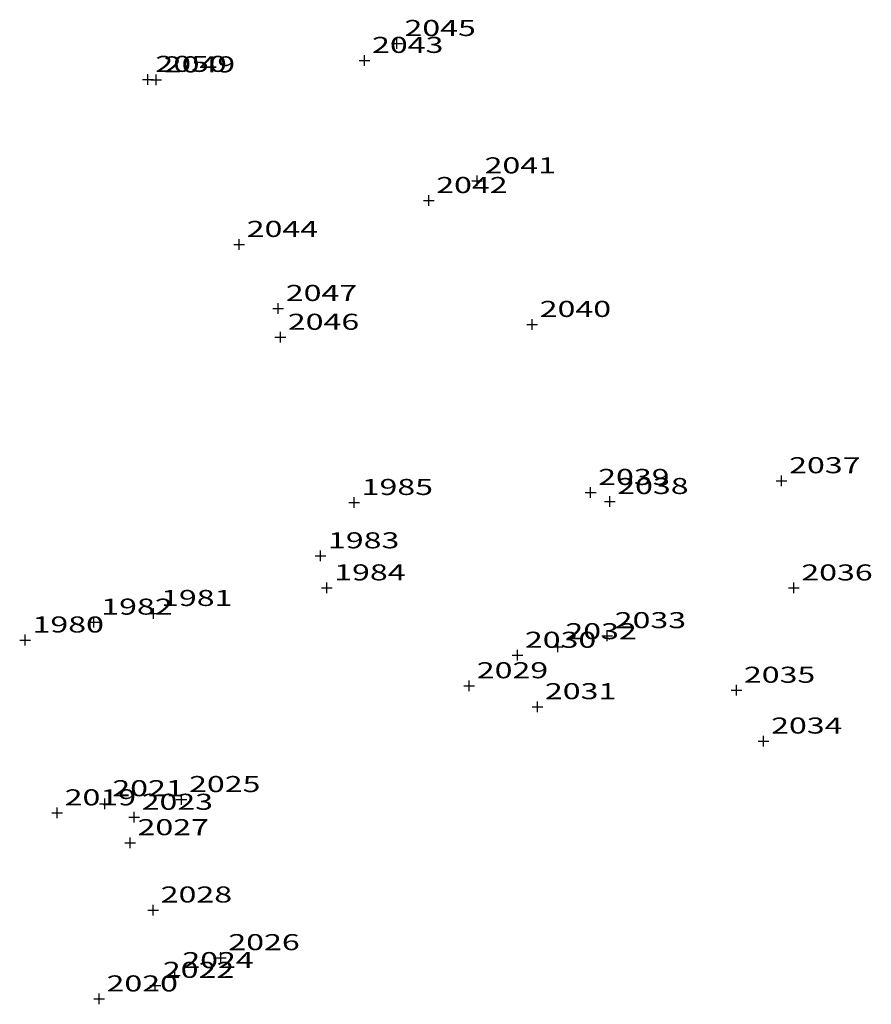
# Model space of a CAD drawing. Extents: x 23 to 378316, y 25 to 3363791.
# Drawn here: x 189185 to 189225, y 1681446 to 1681492 of the extents above; entities that cross this region are included whole.
import ezdxf
from ezdxf.enums import TextEntityAlignment as Align

# ---------------------------------------------------------------- set-up
doc = ezdxf.new("R2010")
doc.units = 0
doc.header["$LTSCALE"] = 5
doc.header["$MEASUREMENT"] = 0
doc.linetypes.add('CONTINUO', pattern=[0])
doc.layers.get('0').update_dxf_attribs({"linetype": 'CONTINUOUS'})
doc.layers.add('_TG', color=7, linetype='CONTINUO')
doc.styles.add('SIMPLEX', font='simplex', dxfattribs={"height": 0.2})

# ---------------------------------------------------------------- blocks, each defined once
blk = doc.blocks.new('SIMB_CRUZETA')
at = {"color": 0}
for points in [[(-0.25, 0), (0.25, 0)], [(0, -0.25), (0, 0.25)]]:
    blk.add_lwpolyline(points, dxfattribs=at)
for tag in ['COTA', 'PONTO', 'DESC']:
    blk.add_attdef(tag, (0, 0), '', height=1)

msp = doc.modelspace()

# ---------------------------------------------------------------- block references
at = {"layer": '_TG', "color": 5}
ref = msp.add_blockref('SIMB_CRUZETA', (189202.935, 1681490.964, 5.056), dxfattribs=at)
ref.add_attrib('PONTO', '2045', dxfattribs={"layer": '0', "color": 1, "height": 0.75, "style": 'SIMPLEX', "width": 1.261261, "flags": 8}).set_placement((189203.285, 1681491.314), (189206.618, 1681491.314), align=Align.FIT)
ref = msp.add_blockref('SIMB_CRUZETA', (189201.42, 1681490.175, 5.109), dxfattribs=at)
ref.add_attrib('PONTO', '2043', dxfattribs={"layer": '0', "color": 1, "height": 0.75, "style": 'SIMPLEX', "width": 1.261261, "flags": 8}).set_placement((189201.77, 1681490.525), (189205.103, 1681490.525), align=Align.FIT)
ref = msp.add_blockref('SIMB_CRUZETA', (189191.302, 1681489.289, 4.842), dxfattribs=at)
ref.add_attrib('PONTO', '2050', dxfattribs={"layer": '0', "color": 1, "height": 0.75, "style": 'SIMPLEX', "width": 1.261261, "flags": 8}).set_placement((189191.652, 1681489.639), (189194.985, 1681489.639), align=Align.FIT)
ref = msp.add_blockref('SIMB_CRUZETA', (189191.694, 1681489.266, 4.843), dxfattribs=at)
ref.add_attrib('PONTO', '2049', dxfattribs={"layer": '0', "color": 1, "height": 0.75, "style": 'SIMPLEX', "width": 1.278539, "flags": 8}).set_placement((189192.044, 1681489.616), (189195.377, 1681489.616), align=Align.FIT)
ref = msp.add_blockref('SIMB_CRUZETA', (189206.675, 1681484.552, 4.987), dxfattribs=at)
ref.add_attrib('PONTO', '2041', dxfattribs={"layer": '0', "color": 1, "height": 0.75, "style": 'SIMPLEX', "width": 1.435898, "flags": 8}).set_placement((189207.025, 1681484.902), (189210.358, 1681484.902), align=Align.FIT)
ref = msp.add_blockref('SIMB_CRUZETA', (189204.417, 1681483.633, 4.978), dxfattribs=at)
ref.add_attrib('PONTO', '2042', dxfattribs={"layer": '0', "color": 1, "height": 0.75, "style": 'SIMPLEX', "width": 1.261261, "flags": 8}).set_placement((189204.767, 1681483.983), (189208.1, 1681483.983), align=Align.FIT)
ref = msp.add_blockref('SIMB_CRUZETA', (189195.567, 1681481.584, 5.002), dxfattribs=at)
ref.add_attrib('PONTO', '2044', dxfattribs={"layer": '0', "color": 1, "height": 0.75, "style": 'SIMPLEX', "width": 1.244444, "flags": 8}).set_placement((189195.917, 1681481.934), (189199.251, 1681481.934), align=Align.FIT)
ref = msp.add_blockref('SIMB_CRUZETA', (189197.391, 1681478.594, 4.967), dxfattribs=at)
ref.add_attrib('PONTO', '2047', dxfattribs={"layer": '0', "color": 1, "height": 0.75, "style": 'SIMPLEX', "width": 1.261261, "flags": 8}).set_placement((189197.741, 1681478.944), (189201.075, 1681478.944), align=Align.FIT)
ref = msp.add_blockref('SIMB_CRUZETA', (189209.25, 1681477.848, 5.072), dxfattribs=at)
ref.add_attrib('PONTO', '2040', dxfattribs={"layer": '0', "color": 1, "height": 0.75, "style": 'SIMPLEX', "width": 1.261262, "flags": 8}).set_placement((189209.6, 1681478.198), (189212.933, 1681478.198), align=Align.FIT)
ref = msp.add_blockref('SIMB_CRUZETA', (189197.487, 1681477.248, 4.968), dxfattribs=at)
ref.add_attrib('PONTO', '2046', dxfattribs={"layer": '0', "color": 1, "height": 0.75, "style": 'SIMPLEX', "width": 1.278539, "flags": 8}).set_placement((189197.837, 1681477.598), (189201.17, 1681477.598), align=Align.FIT)
ref = msp.add_blockref('SIMB_CRUZETA', (189220.898, 1681470.551, 5.641), dxfattribs=at)
ref.add_attrib('PONTO', '2037', dxfattribs={"layer": '0', "color": 1, "height": 0.75, "style": 'SIMPLEX', "width": 1.261262, "flags": 8}).set_placement((189221.248, 1681470.901), (189224.581, 1681470.901), align=Align.FIT)
ref = msp.add_blockref('SIMB_CRUZETA', (189211.979, 1681470.003, 5.481), dxfattribs=at)
ref.add_attrib('PONTO', '2039', dxfattribs={"layer": '0', "color": 1, "height": 0.75, "style": 'SIMPLEX', "width": 1.278539, "flags": 8}).set_placement((189212.329, 1681470.353), (189215.663, 1681470.353), align=Align.FIT)
ref = msp.add_blockref('SIMB_CRUZETA', (189200.935, 1681469.536, 5.121), dxfattribs=at)
ref.add_attrib('PONTO', '1985', dxfattribs={"layer": '0', "color": 1, "height": 0.75, "style": 'SIMPLEX', "width": 1.333333, "flags": 8}).set_placement((189201.285, 1681469.886), (189204.618, 1681469.886), align=Align.FIT)
ref = msp.add_blockref('SIMB_CRUZETA', (189212.87, 1681469.581, 5.508), dxfattribs=at)
ref.add_attrib('PONTO', '2038', dxfattribs={"layer": '0', "color": 1, "height": 0.75, "style": 'SIMPLEX', "width": 1.261261, "flags": 8}).set_placement((189213.22, 1681469.931), (189216.553, 1681469.931), align=Align.FIT)
ref = msp.add_blockref('SIMB_CRUZETA', (189199.362, 1681467.045, 5.616), dxfattribs=at)
ref.add_attrib('PONTO', '1983', dxfattribs={"layer": '0', "color": 1, "height": 0.75, "style": 'SIMPLEX', "width": 1.333333, "flags": 8}).set_placement((189199.712, 1681467.395), (189203.045, 1681467.395), align=Align.FIT)
ref = msp.add_blockref('SIMB_CRUZETA', (189199.652, 1681465.548, 5.498), dxfattribs=at)
ref.add_attrib('PONTO', '1984', dxfattribs={"layer": '0', "color": 1, "height": 0.75, "style": 'SIMPLEX', "width": 1.314554, "flags": 8}).set_placement((189200.002, 1681465.898), (189203.336, 1681465.898), align=Align.FIT)
ref = msp.add_blockref('SIMB_CRUZETA', (189221.467, 1681465.545, 5.51), dxfattribs=at)
ref.add_attrib('PONTO', '2036', dxfattribs={"layer": '0', "color": 1, "height": 0.75, "style": 'SIMPLEX', "width": 1.278539, "flags": 8}).set_placement((189221.817, 1681465.895), (189225.151, 1681465.895), align=Align.FIT)
ref = msp.add_blockref('SIMB_CRUZETA', (189188.774, 1681463.95, 5.557), dxfattribs=at)
ref.add_attrib('PONTO', '1982', dxfattribs={"layer": '0', "color": 1, "height": 0.75, "style": 'SIMPLEX', "width": 1.333333, "flags": 8}).set_placement((189189.124, 1681464.299), (189192.457, 1681464.299), align=Align.FIT)
ref = msp.add_blockref('SIMB_CRUZETA', (189191.567, 1681464.354, 5.691), dxfattribs=at)
ref.add_attrib('PONTO', '1981', dxfattribs={"layer": '0', "color": 1, "height": 0.75, "style": 'SIMPLEX', "width": 1.530054, "flags": 8}).set_placement((189191.917, 1681464.704), (189195.25, 1681464.704), align=Align.FIT)
ref = msp.add_blockref('SIMB_CRUZETA', (189185.564, 1681463.116, 5.715), dxfattribs=at)
ref.add_attrib('PONTO', '1980', dxfattribs={"layer": '0', "color": 1, "height": 0.75, "style": 'SIMPLEX', "width": 1.333334, "flags": 8}).set_placement((189185.914, 1681463.466), (189189.248, 1681463.466), align=Align.FIT)
ref = msp.add_blockref('SIMB_CRUZETA', (189212.753, 1681463.318, 5.721), dxfattribs=at)
ref.add_attrib('PONTO', '2033', dxfattribs={"layer": '0', "color": 1, "height": 0.75, "style": 'SIMPLEX', "width": 1.261262, "flags": 8}).set_placement((189213.103, 1681463.668), (189216.436, 1681463.668), align=Align.FIT)
ref = msp.add_blockref('SIMB_CRUZETA', (189210.449, 1681462.801, 5.657), dxfattribs=at)
ref.add_attrib('PONTO', '2032', dxfattribs={"layer": '0', "color": 1, "height": 0.75, "style": 'SIMPLEX', "width": 1.261261, "flags": 8}).set_placement((189210.799, 1681463.151), (189214.133, 1681463.151), align=Align.FIT)
ref = msp.add_blockref('SIMB_CRUZETA', (189208.558, 1681462.402, 5.532), dxfattribs=at)
ref.add_attrib('PONTO', '2030', dxfattribs={"layer": '0', "color": 1, "height": 0.75, "style": 'SIMPLEX', "width": 1.261261, "flags": 8}).set_placement((189208.908, 1681462.752), (189212.241, 1681462.752), align=Align.FIT)
ref = msp.add_blockref('SIMB_CRUZETA', (189206.311, 1681460.979, 5.399), dxfattribs=at)
ref.add_attrib('PONTO', '2029', dxfattribs={"layer": '0', "color": 1, "height": 0.75, "style": 'SIMPLEX', "width": 1.278539, "flags": 8}).set_placement((189206.661, 1681461.329), (189209.995, 1681461.329), align=Align.FIT)
ref = msp.add_blockref('SIMB_CRUZETA', (189218.786, 1681460.769, 3.315), dxfattribs=at)
ref.add_attrib('PONTO', '2035', dxfattribs={"layer": '0', "color": 1, "height": 0.75, "style": 'SIMPLEX', "width": 1.261262, "flags": 8}).set_placement((189219.136, 1681461.119), (189222.469, 1681461.119), align=Align.FIT)
ref = msp.add_blockref('SIMB_CRUZETA', (189209.493, 1681460.002, 4.88), dxfattribs=at)
ref.add_attrib('PONTO', '2031', dxfattribs={"layer": '0', "color": 1, "height": 0.75, "style": 'SIMPLEX', "width": 1.435897, "flags": 8}).set_placement((189209.843, 1681460.352), (189213.176, 1681460.352), align=Align.FIT)
ref = msp.add_blockref('SIMB_CRUZETA', (189220.057, 1681458.397, 3.323), dxfattribs=at)
ref.add_attrib('PONTO', '2034', dxfattribs={"layer": '0', "color": 1, "height": 0.75, "style": 'SIMPLEX', "width": 1.244444, "flags": 8}).set_placement((189220.407, 1681458.747), (189223.74, 1681458.747), align=Align.FIT)
ref = msp.add_blockref('SIMB_CRUZETA', (189192.875, 1681455.666, 5.115), dxfattribs=at)
ref.add_attrib('PONTO', '2025', dxfattribs={"layer": '0', "color": 1, "height": 0.75, "style": 'SIMPLEX', "width": 1.261261, "flags": 8}).set_placement((189193.225, 1681456.016), (189196.558, 1681456.016), align=Align.FIT)
ref = msp.add_blockref('SIMB_CRUZETA', (189189.291, 1681455.472, 5.372), dxfattribs=at)
ref.add_attrib('PONTO', '2021', dxfattribs={"layer": '0', "color": 1, "height": 0.75, "style": 'SIMPLEX', "width": 1.435897, "flags": 8}).set_placement((189189.641, 1681455.822), (189192.974, 1681455.822), align=Align.FIT)
ref = msp.add_blockref('SIMB_CRUZETA', (189187.064, 1681455.045, 5.296), dxfattribs=at)
ref.add_attrib('PONTO', '2019', dxfattribs={"layer": '0', "color": 1, "height": 0.75, "style": 'SIMPLEX', "width": 1.352657, "flags": 8}).set_placement((189187.414, 1681455.395), (189190.748, 1681455.395), align=Align.FIT)
ref = msp.add_blockref('SIMB_CRUZETA', (189190.66, 1681454.839, 5.076), dxfattribs=at)
ref.add_attrib('PONTO', '2023', dxfattribs={"layer": '0', "color": 1, "height": 0.75, "style": 'SIMPLEX', "width": 1.261262, "flags": 8}).set_placement((189191.01, 1681455.189), (189194.343, 1681455.189), align=Align.FIT)
ref = msp.add_blockref('SIMB_CRUZETA', (189190.469, 1681453.652, 3.495), dxfattribs=at)
ref.add_attrib('PONTO', '2027', dxfattribs={"layer": '0', "color": 1, "height": 0.75, "style": 'SIMPLEX', "width": 1.261262, "flags": 8}).set_placement((189190.819, 1681454.002), (189194.152, 1681454.002), align=Align.FIT)
ref = msp.add_blockref('SIMB_CRUZETA', (189191.551, 1681450.509, 3.414), dxfattribs=at)
ref.add_attrib('PONTO', '2028', dxfattribs={"layer": '0', "color": 1, "height": 0.75, "style": 'SIMPLEX', "width": 1.261261, "flags": 8}).set_placement((189191.901, 1681450.859), (189195.234, 1681450.859), align=Align.FIT)
ref = msp.add_blockref('SIMB_CRUZETA', (189194.71, 1681448.284, 4.847), dxfattribs=at)
ref.add_attrib('PONTO', '2026', dxfattribs={"layer": '0', "color": 1, "height": 0.75, "style": 'SIMPLEX', "width": 1.278539, "flags": 8}).set_placement((189195.06, 1681448.634), (189198.393, 1681448.634), align=Align.FIT)
ref = msp.add_blockref('SIMB_CRUZETA', (189192.559, 1681447.445, 4.828), dxfattribs=at)
ref.add_attrib('PONTO', '2024', dxfattribs={"layer": '0', "color": 1, "height": 0.75, "style": 'SIMPLEX', "width": 1.244445, "flags": 8}).set_placement((189192.909, 1681447.795), (189196.243, 1681447.795), align=Align.FIT)
ref = msp.add_blockref('SIMB_CRUZETA', (189191.649, 1681446.991, 4.912), dxfattribs=at)
ref.add_attrib('PONTO', '2022', dxfattribs={"layer": '0', "color": 1, "height": 0.75, "style": 'SIMPLEX', "width": 1.261262, "flags": 8}).set_placement((189191.999, 1681447.341), (189195.332, 1681447.341), align=Align.FIT)
ref = msp.add_blockref('SIMB_CRUZETA', (189189.02, 1681446.357, 5.04), dxfattribs=at)
ref.add_attrib('PONTO', '2020', dxfattribs={"layer": '0', "color": 1, "height": 0.75, "style": 'SIMPLEX', "width": 1.261261, "flags": 8}).set_placement((189189.37, 1681446.707), (189192.704, 1681446.707), align=Align.FIT)

doc.saveas('drawing.dxf')
